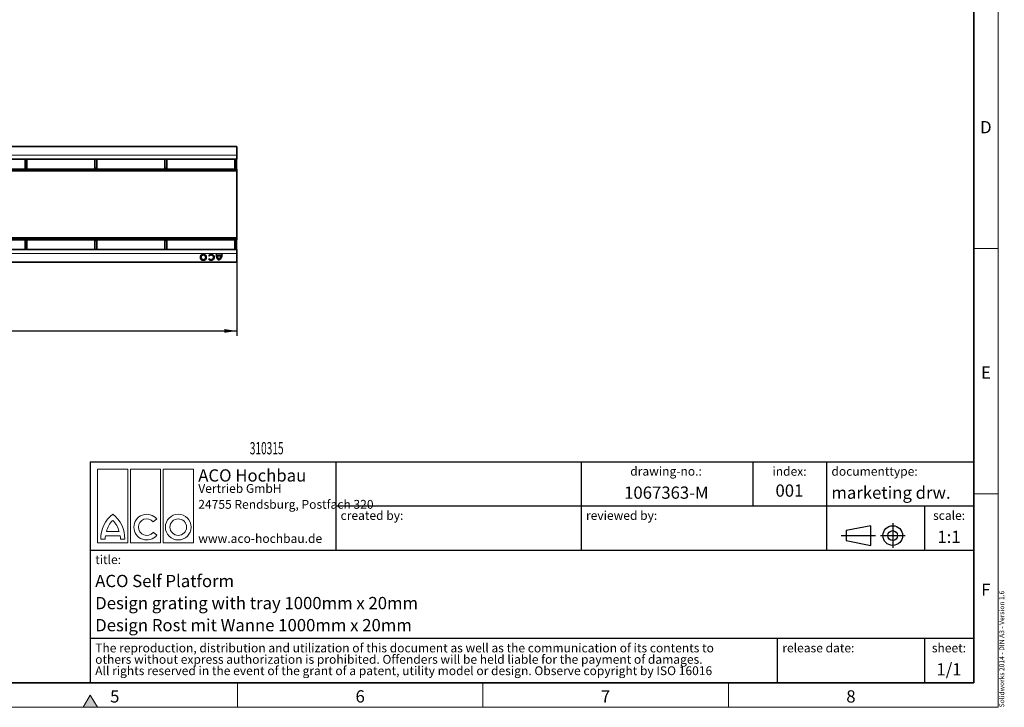
# Model space of a CAD drawing. Units: millimetres. Extents: x 75 to 2081, y 25 to 1460.
# Drawn here: x 1078 to 2081, y 25 to 726 of the extents above; entities that cross this region are included whole.
import ezdxf
from ezdxf.enums import TextEntityAlignment as Align

# ---------------------------------------------------------------- set-up
doc = ezdxf.new("R2010")
doc.units = ezdxf.units.MM
doc.header["$LTSCALE"] = 5
doc.linetypes.add('CENTERX2', pattern=[20.32, 12.7, -2.54, 2.54, -2.54])
doc.layers.get('0').update_dxf_attribs({"color": 1})
for name, color, linetype in [('310315', 7, 'Continuous'), ('DIMENSION', 3, 'Continuous'), ('MARKETING_DRW', 1, 'Continuous'), ('NOTES', 7, 'Continuous')]:
    doc.layers.add(name, color=color, linetype=linetype)
doc.styles.add('SLDTEXTSTYLE0', font='TXT', dxfattribs={"width": 0.605})
doc.styles.add('SLDTEXTSTYLE1', font='TXT', dxfattribs={"width": 0.549794})
doc.dimstyles.new('SLDDIMSTYLE4', dxfattribs={"dimtxt": 12.5, "dimasz": 12.5, "dimexe": 0, "dimexo": 0.0625, "dimgap": 3.125, "dimtad": 1, "dimrnd": 1e-09, "dimzin": 12, "dimdsep": 46, "dimtxsty": 'SLDTEXTSTYLE0', "dimsah": 1, "dimcen": 0.09, "dimadec": 0, "dimazin": 3, "dimtfac": 1, "dimtofl": 0, "dimtmove": 0, "dimatfit": 3, "dimfxl": 0, "dimfrac": 2, "dimtolj": 1, "dimtzin": 12, "dimarcsym": 0})

# ---------------------------------------------------------------- blocks, each defined once
blk = doc.blocks.new('1067363-M_001_local article - client 1000')
at = {"layer": 'NOTES', "style": 'SLDTEXTSTYLE0', "width": 0.605, "flags": 2}
blk.add_attdef('TITLE', text='', height=12.5, dxfattribs=at).set_placement((5, 3.9), align=Align.BOTTOM_LEFT)
at = {"layer": 'NOTES', "style": 'SLDTEXTSTYLE0', "width": 0.605}
blk.add_attdef('ARTICLENO', text='', height=12.5, dxfattribs=at).set_placement((162.5, 3.9), align=Align.BOTTOM_LEFT)
blk = doc.blocks.new('1067363-M_001_SW_NOTE_0')
at = {"linetype": 'Continuous', "lineweight": 0, "char_height": 9, "attachment_point": 1, "style": 'SLDTEXTSTYLE1'}
for s, insert in [('24755 Rendsburg, Postfach 320', (0, 11.6)), ('www.aco-hochbau.de', (0, -23.2))]:
    blk.add_mtext(s, dxfattribs=dict(at, insert=insert))
blk = doc.blocks.new('1067363-M_001_Block1')
at = {"linetype": 'Continuous', "lineweight": 18}
for p, q in [((7.5, 82.5), (38.2, 82.5)), ((7.5, 82.5), (7.5, 7.5)), ((38.2, 82.5), (38.2, 7.5)), ((40.9, 82.5), (71.6, 82.5)), ((40.9, 82.5), (40.9, 7.5)), ((71.6, 82.5), (71.6, 7.5)), ((74.2, 82.5), (105, 82.5)), ((74.2, 82.5), (74.2, 7.5)), ((105, 82.5), (105, 7.5)), ((67.7, 31.9), (64, 28.9)), ((10.7, 11.2), (15, 11.2)), ((15.4, 14.6), (30.4, 14.6)), ((16.5, 19.1), (29.2, 19.1)), ((30.7, 11.2), (35.1, 11.2)), ((67.7, 15.4), (64, 18.3)), ((7.5, 7.5), (38.2, 7.5)), ((40.9, 7.5), (71.6, 7.5)), ((74.2, 7.5), (105, 7.5))]:
    blk.add_line(p, q, dxfattribs=at)
for radius in [13.1, 8.44]:
    blk.add_circle((89.6, 23.6), radius, dxfattribs=at)
for centre, radius, start, end in [((42.2, 11.9), 31.5, 127.8, 181.1098), ((37.1, 14.9), 21, 132.5301, 168.3924), ((3.6, 11.9), 31.5, 358.8902, 52.2), ((8.7, 14.9), 21, 11.6076, 47.4699), ((57.5, 23.6), 13.1, 39, 321), ((57.5, 23.6), 8.44, 39, 321), ((36, 10.6), 21, 169.0223, 178.2973), ((9.8, 10.6), 21, 1.7027, 10.9777)]:
    blk.add_arc(centre, radius, start, end, dxfattribs=at)
at = {"linetype": 'Continuous', "lineweight": 0}
blk.add_blockref('1067363-M_001_SW_NOTE_0', (110, 39.7), dxfattribs=at)
at = {"linetype": 'Continuous', "lineweight": 18, "attachment_point": 1, "style": 'SLDTEXTSTYLE0'}
for s, insert, char_height in [('ACO Hochbau', (110, 82.5), 12.5), ('Vertrieb GmbH', (110, 67.5), 9)]:
    blk.add_mtext(s, dxfattribs=dict(at, insert=insert, char_height=char_height))
blk = doc.blocks.new('1067363-M_001_SW_NOTE_1')
at = {"layer": 'MARKETING_DRW', "char_height": 9, "attachment_point": 1, "style": 'SLDTEXTSTYLE0'}
for s, insert in [('The reproduction, distribution and utilization of this document as well as the communication of its contents to', (0, 11.6)), ('others without express authorization is prohibited. Offenders will be held liable for the payment of damages.', (0, 0)), ('All rights reserved in the event of the grant of a patent, utility model or design. Observe copyright by ISO 16016', (0, -11.6))]:
    blk.add_mtext(s, dxfattribs=dict(at, insert=insert))
blk = doc.blocks.new('1067363-M_001__D_6')
at = {"layer": 'DIMENSION'}
for p, q in [((300.2, 478.5), (300.2, 403.5)), ((1299.2, 478.5), (1299.2, 403.5)), ((300.2, 408.5), (1299.2, 408.5))]:
    blk.add_line(p, q, dxfattribs=at)
for points in [[(300.2, 408.5), (312.7, 406.6), (312.7, 410.4)], [(1299.2, 408.5), (1286.7, 410.4), (1286.7, 406.6)]]:
    blk.add_solid(points, dxfattribs=at)
at = {"layer": 'DIMENSION', "insert": (785.4, 424.6), "char_height": 12.5, "attachment_point": 1, "style": 'SLDTEXTSTYLE0'}
blk.add_mtext('999', dxfattribs=at)
blk = doc.blocks.new('1067363-M_001_Top_view')
at = {"linetype": 'Continuous', "lineweight": 35}
for p, q in [((499.5, 118), (-499.5, 118)), ((-499.5, 118), (-499.5, 109)), ((-483.8, 110.8), (-479.2, 110.8)), ((-483.7, 111.4), (-479.3, 111.4)), ((-471.4, 114.2), (-470.9, 114.5)), ((-471.4, 111.8), (-470.9, 111.5)), ((499.5, 118), (499.5, 109)), ((-499.5, 109), (-499.5, 105)), ((499.5, 105), (-499.5, 105)), ((-497.4, 105), (-499.4, 105)), ((-499.4, 105), (-499.4, 96)), ((-497.4, 105), (-497.4, 96)), ((-484.5, 110), (-483.9, 110)), ((-478.5, 110), (-479.1, 110)), ((-426.2, 105), (-428.2, 105)), ((-428.2, 105), (-428.2, 96)), ((-426.2, 105), (-426.2, 96)), ((-355, 105), (-357, 105)), ((-357, 105), (-357, 96)), ((-355, 105), (-355, 96)), ((-283.8, 105), (-285.8, 105)), ((-285.8, 105), (-285.8, 96)), ((-283.8, 105), (-283.8, 96)), ((-255, 105), (-255, 103.2)), ((-255, 103.2), (-255, 100.4)), ((-255, 100.4), (-255, 97.7)), ((-245, 105), (-245, 103.2)), ((-245, 103.2), (-245, 100.4)), ((-245, 100.4), (-245, 97.7)), ((-212.6, 105), (-214.6, 105)), ((-214.6, 105), (-214.6, 96)), ((-212.6, 105), (-212.6, 96)), ((-141.4, 105), (-143.4, 105)), ((-143.4, 105), (-143.4, 96)), ((-141.4, 105), (-141.4, 96)), ((-70.2, 105), (-72.2, 105)), ((-72.2, 105), (-72.2, 96)), ((-70.2, 105), (-70.2, 96)), ((1, 105), (-1, 105)), ((-1, 105), (-1, 96)), ((1, 105), (1, 96)), ((72.2, 105), (70.2, 105)), ((70.2, 105), (70.2, 96)), ((72.2, 105), (72.2, 96)), ((143.4, 105), (141.4, 105)), ((141.4, 105), (141.4, 96)), ((143.4, 105), (143.4, 96)), ((214.6, 105), (212.6, 105)), ((212.6, 105), (212.6, 96)), ((214.6, 105), (214.6, 96)), ((245, 105), (245, 103.2)), ((245, 103.2), (245, 100.4)), ((245, 100.4), (245, 97.7)), ((255, 105), (255, 103.2)), ((255, 103.2), (255, 100.4)), ((255, 100.4), (255, 97.7)), ((285.8, 105), (283.8, 105)), ((283.8, 105), (283.8, 96)), ((285.8, 105), (285.8, 96)), ((357, 105), (355, 105)), ((355, 105), (355, 96)), ((357, 105), (357, 96)), ((428.2, 105), (426.2, 105)), ((426.2, 105), (426.2, 96)), ((428.2, 105), (428.2, 96)), ((497.4, 105), (499.4, 105)), ((497.4, 96), (497.4, 105)), ((499.4, 96), (499.4, 105)), ((499.5, 109), (499.5, 105)), ((-499.5, 94), (-499.5, 95)), ((-499.5, 95), (-498.5, 95)), ((-498.5, 94), (-499.5, 94)), ((-499.5, 94), (-499.5, 92.8)), ((-499.5, 92.8), (-499.5, 25.2)), ((-499.4, 96), (-497.4, 96)), ((-499.4, 95), (-499.4, 96)), ((-498.5, 95), (-498.5, 94)), ((498.5, 95), (-498.5, 95)), ((498.5, 94), (-498.5, 94)), ((-497.4, 96), (-497.4, 95)), ((-428.2, 96), (-426.2, 96)), ((-428.2, 95), (-428.2, 96)), ((-426.2, 96), (-426.2, 95)), ((-357, 96), (-355, 96)), ((-357, 95), (-357, 96)), ((-355, 96), (-355, 95)), ((-285.8, 96), (-283.8, 96)), ((-285.8, 95), (-285.8, 96)), ((-283.8, 96), (-283.8, 95)), ((-255, 97.7), (-245, 97.7)), ((-255, 95), (-255, 97.7)), ((-245, 95), (-245, 97.7)), ((-214.6, 96), (-212.6, 96)), ((-214.6, 95), (-214.6, 96)), ((-212.6, 96), (-212.6, 95)), ((-143.4, 96), (-141.4, 96)), ((-143.4, 95), (-143.4, 96)), ((-141.4, 96), (-141.4, 95)), ((-72.2, 96), (-70.2, 96)), ((-72.2, 95), (-72.2, 96)), ((-70.2, 96), (-70.2, 95)), ((-1, 96), (1, 96)), ((-1, 95), (-1, 96)), ((1, 96), (1, 95)), ((70.2, 96), (72.2, 96)), ((70.2, 95), (70.2, 96)), ((72.2, 96), (72.2, 95)), ((141.4, 96), (143.4, 96)), ((141.4, 95), (141.4, 96)), ((143.4, 96), (143.4, 95)), ((212.6, 96), (214.6, 96)), ((212.6, 95), (212.6, 96)), ((214.6, 96), (214.6, 95)), ((245, 97.7), (255, 97.7)), ((245, 95), (245, 97.7)), ((255, 95), (255, 97.7)), ((283.8, 96), (285.8, 96)), ((283.8, 95), (283.8, 96)), ((285.8, 96), (285.8, 95)), ((355, 96), (357, 96)), ((355, 95), (355, 96)), ((357, 96), (357, 95)), ((426.2, 96), (428.2, 96)), ((426.2, 95), (426.2, 96)), ((428.2, 96), (428.2, 95)), ((497.4, 96), (499.4, 96)), ((497.4, 95), (497.4, 96)), ((498.5, 94), (498.5, 95)), ((498.5, 95), (499.5, 95)), ((499.5, 94), (498.5, 94)), ((499.4, 96), (499.4, 95)), ((499.5, 95), (499.5, 94)), ((499.5, 94), (499.5, 92.8)), ((499.5, 92.8), (499.5, 25.2)), ((-499.5, 25.2), (-499.5, 24)), ((-499.5, 23), (-499.5, 24)), ((-499.5, 24), (-498.5, 24)), ((-498.5, 23), (-499.5, 23)), ((-499.4, 22), (-499.4, 23)), ((-497.4, 22), (-499.4, 22)), ((-499.4, 22), (-499.4, 13)), ((-498.5, 24), (-498.5, 23)), ((498.5, 24), (-498.5, 24)), ((498.5, 23), (-498.5, 23)), ((-497.4, 23), (-497.4, 22)), ((-497.4, 22), (-497.4, 13)), ((-428.2, 22), (-428.2, 23)), ((-426.2, 22), (-428.2, 22)), ((-428.2, 22), (-428.2, 13)), ((-426.2, 23), (-426.2, 22)), ((-426.2, 22), (-426.2, 13)), ((-357, 22), (-357, 23)), ((-355, 22), (-357, 22)), ((-357, 22), (-357, 13)), ((-355, 23), (-355, 22)), ((-355, 22), (-355, 13)), ((-285.8, 22), (-285.8, 23)), ((-283.8, 22), (-285.8, 22)), ((-285.8, 22), (-285.8, 13)), ((-283.8, 23), (-283.8, 22)), ((-283.8, 22), (-283.8, 13)), ((-255, 20.3), (-255, 23)), ((-255, 20.3), (-255, 17.6)), ((-255, 20.3), (-245, 20.3)), ((-245, 20.3), (-245, 23)), ((-245, 20.3), (-245, 17.6)), ((-214.6, 22), (-214.6, 23)), ((-212.6, 22), (-214.6, 22)), ((-214.6, 22), (-214.6, 13)), ((-212.6, 23), (-212.6, 22)), ((-212.6, 22), (-212.6, 13)), ((-143.4, 22), (-143.4, 23)), ((-141.4, 22), (-143.4, 22)), ((-143.4, 22), (-143.4, 13)), ((-141.4, 23), (-141.4, 22)), ((-141.4, 22), (-141.4, 13)), ((-72.2, 22), (-72.2, 23)), ((-70.2, 22), (-72.2, 22)), ((-72.2, 22), (-72.2, 13)), ((-70.2, 23), (-70.2, 22)), ((-70.2, 22), (-70.2, 13)), ((-1, 22), (-1, 23)), ((1, 22), (-1, 22)), ((-1, 22), (-1, 13)), ((1, 23), (1, 22)), ((1, 22), (1, 13)), ((70.2, 22), (70.2, 23)), ((72.2, 22), (70.2, 22)), ((70.2, 22), (70.2, 13)), ((72.2, 23), (72.2, 22)), ((72.2, 22), (72.2, 13)), ((141.4, 22), (141.4, 23)), ((143.4, 22), (141.4, 22)), ((141.4, 22), (141.4, 13)), ((143.4, 23), (143.4, 22)), ((143.4, 22), (143.4, 13)), ((212.6, 22), (212.6, 23)), ((214.6, 22), (212.6, 22)), ((212.6, 22), (212.6, 13)), ((214.6, 23), (214.6, 22)), ((214.6, 22), (214.6, 13)), ((245, 20.3), (245, 23)), ((245, 20.3), (245, 17.6)), ((245, 20.3), (255, 20.3)), ((255, 20.3), (255, 23)), ((255, 20.3), (255, 17.6)), ((283.8, 22), (283.8, 23)), ((285.8, 22), (283.8, 22)), ((283.8, 22), (283.8, 13)), ((285.8, 23), (285.8, 22)), ((285.8, 22), (285.8, 13)), ((355, 22), (355, 23)), ((357, 22), (355, 22)), ((355, 22), (355, 13)), ((357, 23), (357, 22)), ((357, 22), (357, 13)), ((426.2, 22), (426.2, 23)), ((428.2, 22), (426.2, 22)), ((426.2, 22), (426.2, 13)), ((428.2, 23), (428.2, 22)), ((428.2, 22), (428.2, 13)), ((497.4, 22), (497.4, 23)), ((499.4, 22), (497.4, 22)), ((497.4, 13), (497.4, 22)), ((498.5, 23), (498.5, 24)), ((498.5, 24), (499.5, 24)), ((499.5, 23), (498.5, 23)), ((499.4, 23), (499.4, 22)), ((499.4, 13), (499.4, 22)), ((499.5, 25.2), (499.5, 24)), ((499.5, 24), (499.5, 23)), ((-499.5, 13), (499.5, 13)), ((-499.5, 9), (-499.5, 13)), ((-497.4, 13), (-499.4, 13)), ((-426.2, 13), (-428.2, 13)), ((-355, 13), (-357, 13)), ((-283.8, 13), (-285.8, 13)), ((-255, 17.6), (-255, 14.8)), ((-255, 14.8), (-255, 13)), ((-245, 17.6), (-245, 14.8)), ((-245, 14.8), (-245, 13)), ((-212.6, 13), (-214.6, 13)), ((-141.4, 13), (-143.4, 13)), ((-70.2, 13), (-72.2, 13)), ((1, 13), (-1, 13)), ((72.2, 13), (70.2, 13)), ((143.4, 13), (141.4, 13)), ((214.6, 13), (212.6, 13)), ((245, 17.6), (245, 14.8)), ((245, 14.8), (245, 13)), ((255, 17.6), (255, 14.8)), ((255, 14.8), (255, 13)), ((285.8, 13), (283.8, 13)), ((357, 13), (355, 13)), ((428.2, 13), (426.2, 13)), ((497.4, 13), (499.4, 13)), ((499.5, 9), (499.5, 13)), ((-499.5, 0), (-499.5, 9)), ((-499.5, 0), (499.5, 0)), ((471.4, 6.2), (470.9, 6.5)), ((471.4, 3.8), (470.9, 3.5)), ((478.5, 8), (479.1, 8)), ((483.8, 7.2), (479.2, 7.2)), ((483.7, 6.6), (479.3, 6.6)), ((484.5, 8), (483.9, 8)), ((499.5, 0), (499.5, 9))]:
    blk.add_line(p, q, dxfattribs=at)
at = {"linetype": 'Continuous', "lineweight": 18}
for p, q in [((499.5, 109), (-499.5, 109)), ((-255, 103.2), (-245, 103.2)), ((-255, 100.4), (-245, 100.4)), ((245, 103.2), (255, 103.2)), ((245, 100.4), (255, 100.4)), ((499.5, 92.8), (-499.5, 92.8)), ((499.5, 25.2), (-499.5, 25.2)), ((-255, 17.6), (-245, 17.6)), ((-255, 14.8), (-245, 14.8)), ((245, 17.6), (255, 17.6)), ((245, 14.8), (255, 14.8)), ((-499.5, 9), (499.5, 9))]:
    blk.add_line(p, q, dxfattribs=at)
at = {"linetype": 'Continuous', "lineweight": 35}
for centre, radius in [((-465.5, 113), 3), ((-465.5, 113), 2.4), ((465.5, 5), 3), ((465.5, 5), 2.4)]:
    blk.add_circle(centre, radius, dxfattribs=at)
for centre, radius, start, end in [((-477, 110), 7.5, 126.8699, 180), ((-477, 110), 6.9, 173.0075, 180), ((-477, 110), 6.9, 130.7057, 167.9541), ((-486, 110), 7.5, 0, 53.1301), ((-486, 110), 6.9, 12.0459, 49.2943), ((-486, 110), 6.9, 0, 6.9925), ((-473.5, 113), 3, 30, 330), ((-473.5, 113), 2.4, 30, 330), ((473.5, 5), 3, 210, 150), ((473.5, 5), 2.4, 210, 150), ((486, 8), 7.5, 180, 233.1301), ((486, 8), 6.9, 180, 186.9925), ((486, 8), 6.9, 192.0459, 229.2943), ((477, 8), 7.5, 306.8699, 0), ((477, 8), 6.9, 310.7057, 347.9541), ((477, 8), 6.9, 353.0075, 0)]:
    blk.add_arc(centre, radius, start, end, dxfattribs=at)

msp = doc.modelspace()

# ---------------------------------------------------------------- hatches: boundary and pattern name
at = {"linetype": 'Continuous'}
msp.add_hatch(color=256, dxfattribs=at).paths.add_polyline_path([(1142.783, 25), (1157.217, 25), (1150, 37.5)], flags=0)

# ---------------------------------------------------------------- linework, layer by layer
at = {"linetype": 'Continuous', "lineweight": 18}
for p, q in [((2075, 1460), (2075, 25)), ((2075, 492.5), (2050, 492.5)), ((2075, 242.5), (2050, 242.5)), ((1300, 50), (1300, 25)), ((1550, 50), (1550, 25)), ((1800, 50), (1800, 25)), ((1142.783, 25), (1150, 37.5)), ((1150, 37.5), (1157.217, 25)), ((75, 25), (2075, 25)), ((1142.783, 25), (1157.217, 25))]:
    msp.add_line(p, q, dxfattribs=at)
at = {"linetype": 'Continuous', "lineweight": 35}
for p in [(2050, 1435), (100, 50)]:
    msp.add_line(p, (2050, 50), dxfattribs=at)
at = {"layer": 'MARKETING_DRW'}
for p, q in [((1150, 275), (1150, 50)), ((1150, 275), (1650, 275)), ((1400, 275), (1400, 185)), ((1650, 275), (1650, 230)), ((1650, 275), (1900, 275)), ((1825, 275), (1825, 230)), ((1900, 275), (1900, 230)), ((1900, 275), (2050, 275)), ((2050, 275), (2050, 230)), ((2050, 230), (1400, 230)), ((1650, 230), (1650, 185)), ((1900, 230), (1900, 185)), ((2000, 230), (2000, 185)), ((2050, 50), (2050, 230)), ((1945, 210), (1920, 205.05)), ((1920, 205.05), (1920, 194.95)), ((1945, 190), (1945, 210)), ((1920, 194.95), (1945, 190)), ((1150, 185), (2050, 185)), ((2050, 95), (1150, 95)), ((1850, 50), (1850, 95)), ((2000, 95), (2000, 50)), ((1150, 50), (2050, 50)), ((1150, 50), (2050, 50))]:
    msp.add_line(p, q, dxfattribs=at)
at = {"layer": 'MARKETING_DRW', "linetype": 'CENTERX2'}
for p, q in [((1967.5, 212.5), (1967.5, 187.5)), ((1915, 200), (1950, 200)), ((1955, 200), (1980, 200))]:
    msp.add_line(p, q, dxfattribs=at)
at = {"layer": 'MARKETING_DRW'}
for radius in [10, 5]:
    msp.add_circle((1967.5, 200), radius, dxfattribs=at)

# ---------------------------------------------------------------- block references
at = {"linetype": 'Continuous'}
ref = msp.add_blockref('1067363-M_001_local article - client 1000', (1150, 275), dxfattribs=at)
ref.add_attrib('ARTICLENO', '310315', dxfattribs={"layer": 'NOTES', "height": 12.5, "style": 'SLDTEXTSTYLE0', "width": 0.605}).set_placement((1312.5, 278.854), align=Align.BOTTOM_LEFT)
at = {"layer": '310315'}
msp.add_blockref('1067363-M_001_Top_view', (799.701, 478.491), dxfattribs=at)
at = {"layer": 'MARKETING_DRW', "linetype": 'Continuous'}
msp.add_blockref('1067363-M_001_Block1', (1150, 185), dxfattribs=at)
at = {"layer": 'MARKETING_DRW'}
msp.add_blockref('1067363-M_001_SW_NOTE_1', (1155, 78.375), dxfattribs=at)

# ---------------------------------------------------------------- texts
at = {"linetype": 'Continuous', "lineweight": 0, "char_height": 12.5, "attachment_point": 2, "style": 'SLDTEXTSTYLE0'}
for s, insert in [('D', (2062.357, 622.363)), ('E', (2062.435, 372.363)), ('F', (2062.335, 151.113)), ('5', (1174.913, 42.363)), ('6', (1424.913, 42.363)), ('7', (1674.913, 42.363)), ('8', (1924.913, 42.363))]:
    msp.add_mtext(s, dxfattribs=dict(at, insert=insert))
at = {"linetype": 'Continuous', "lineweight": 0, "insert": (2076.055, 25), "char_height": 5, "attachment_point": 1, "rotation": 90, "style": 'SLDTEXTSTYLE0'}
msp.add_mtext('Solidworks 2014 - DIN A3 - Version 1.6', dxfattribs=at)
at = {"layer": 'MARKETING_DRW', "style": 'SLDTEXTSTYLE0'}
for s, insert, char_height, attachment_point in [('drawing-no.:', (1736.534, 270.058), 9, 2), ('index:', (1862.313, 269.977), 9, 2), ('documenttype:', (1905, 269.977), 9, 1), ('001', (1862.24, 252.097), 12.5, 2), ('marketing drw.', (1905, 249.968), 12.5, 1), ('1067363-M', (1736.845, 249.968), 12.5, 2), ('created by:', (1405, 224.977), 9, 1), ('reviewed by:', (1655, 224.977), 9, 1), ('scale:', (2024.875, 224.977), 9, 2), ('1:1', (2024.783, 204.968), 12.5, 2), ('title:', (1155, 179.977), 9, 1), ('ACO Self Platform', (1155, 159.968), 12.5, 1), ('Design grating with tray 1000mm x 20mm', (1155, 137.468), 12.5, 1), ('Design Rost mit Wanne 1000mm x 20mm', (1155, 114.968), 12.5, 1), ('release date:', (1855, 89.977), 9, 1), ('sheet:', (2024.75, 89.977), 9, 2), ('1/1', (2024.783, 69.968), 12.5, 2)]:
    msp.add_mtext(s, dxfattribs=dict(at, insert=insert, char_height=char_height, attachment_point=attachment_point))

# ---------------------------------------------------------------- dimensions: what is measured, and where the dimension line sits
at = {"layer": 'DIMENSION'}
dim = msp.add_linear_dim(base=(1299.201, 408.474), p1=(300.201, 478.491), p2=(1299.201, 478.491), angle=0, dimstyle='SLDDIMSTYLE4', dxfattribs=at)
dim.commit()
dim.dimension.update_dxf_attribs({"geometry": '1067363-M_001__D_6', "text_midpoint": (799.701, 408.474), "dimtype": 160})

doc.saveas('drawing.dxf')
